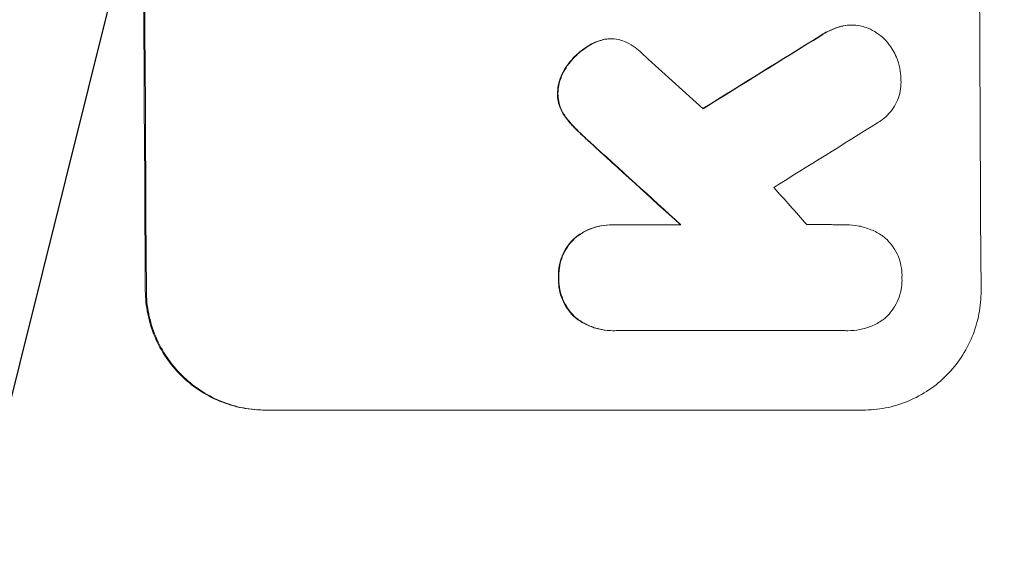
# Model space of a CAD drawing. Units: millimetres. Extents: x -5262 to 6988, y -5815 to 6848.
# Drawn here: x 5317 to 5419, y 1618 to 1673 of the extents above; entities that cross this region are included whole.
import ezdxf

# ---------------------------------------------------------------- set-up
doc = ezdxf.new("R2010")
doc.units = ezdxf.units.MM
doc.header["$LTSCALE"] = 20
doc.linetypes.add('HIDDEN', pattern=[9.525, 6.35, -3.175])
doc.layers.add('2d', color=230, linetype='Continuous')
doc.layers.add('EN-Free_Space_Hatch', color=10, linetype='HIDDEN')

msp = doc.modelspace()

# ---------------------------------------------------------------- hatches: boundary and pattern name
at = {"layer": 'EN-Free_Space_Hatch'}
h = msp.add_hatch(dxfattribs=at)
h.set_pattern_fill('ANSI31', color=256, scale=100, angle=31)
h.paths.add_polyline_path([(-3042.61, 4023.96, 1), (-4774.67, 3023.96), (-4118.12, 1886.8, 1), (-2386.07, 2886.8)])
h.paths.add_polyline_path([(5088.05, 4777.07, 0.414214), (4722.03, 6143.1, 0.414214), (3356, 5777.07), (2306.99, 3960.14, 0.414214), (2673.02, 2594.11, 0.074902), (2950.35, 2485.25, 0.203082), (2646.03, 1766.89), (2646.03, 1350.8, 0.414214), (3646.03, 350.8), (5487.77, 350.8, 0.414214), (6487.77, 1350.8), (6487.77, 1766.89, 0.414214), (5487.77, 2766.89), (3893.72, 2766.89, 0.06067), (4039.05, 2960.14)])

# ---------------------------------------------------------------- linework, layer by layer
at = {"layer": '2d', "lineweight": 0}
for p, q in [((5402.78, 1672.71), (5402.83, 1672.71)), ((5377.83, 1671.29), (5377.88, 1671.29)), ((5378.06, 1652.03), (5378.11, 1652.03)), ((5378.39, 1652.03), (5385.15, 1652.03)), ((5402.22, 1652.03), (5402.28, 1652.03)), ((5378.11, 1641.06), (5378.16, 1641.06)), ((5402.15, 1641.07), (5378.46, 1641.07)), ((5402.37, 1641.06), (5402.43, 1641.06)), ((5342.16, 1632.84), (5403.94, 1632.84))]:
    msp.add_line(p, q, dxfattribs=at)
for centre, major_axis, ratio, start_param, end_param in [((5386.95, 1768.43), (0, -1100), 0.052336, -1.683074, -1.458518), ((5473.3, 1768.43), (0, -1098), 0.052336, -1.68328, -1.458313), ((5613.33, 1768.43), (-1775.82, -1097.7), 0.014477, -1.459077, -1.452188), ((5329.59, 1768.43), (-1209.71, 1096.63), 0.023624, 1.635339, 1.640039), ((5632.97, 1768.43), (1766.33, 1096.7), 0.01457, 1.690885, 1.697019), ((5315.17, 1768.43), (1199.67, -1097.63), 0.023864, -1.498549, -1.490656), ((5352.65, 1768.43), (-968.41, 1096.63), 0.029425, 1.647579, 1.651092)]:
    msp.add_ellipse(centre, major_axis=major_axis, ratio=ratio, start_param=start_param, end_param=end_param, dxfattribs=at)
at = {"layer": '2d', "lineweight": 0, "extrusion": (0, 0, -1)}
for centre, major_axis, ratio, start_param, end_param in [((5386.95, 1768.43), (0, 1098), 0.052336, -1.68328, -1.458313), ((5613.33, 1768.43), (1774.2, 1096.7), 0.014477, -1.689509, -1.682596), ((5315.17, 1768.43), (-1198.58, 1096.63), 0.023864, -1.651034, -1.643134)]:
    msp.add_ellipse(centre, major_axis=major_axis, ratio=ratio, start_param=start_param, end_param=end_param, dxfattribs=at)
at = {"layer": '2d', "lineweight": 0}
for points, knots in [([(5401.77, 1672.59), (5401.44, 1672.51), (5401.11, 1672.4), (5400.36, 1672.08), (5399.94, 1671.86), (5399.56, 1671.6)], [23.817048, 23.817048, 23.817048, 23.817048, 24.791842, 24.791842, 26.123974, 26.123974, 26.123974, 26.123974]), ([(5399.61, 1671.6), (5399.99, 1671.86), (5400.41, 1672.08), (5401.16, 1672.4), (5401.49, 1672.51), (5401.82, 1672.59)], [17.957531, 17.957531, 17.957531, 17.957531, 19.292395, 19.292395, 20.264337, 20.264337, 20.264337, 20.264337]), ([(5402.78, 1672.71), (5402.5, 1672.71), (5402.21, 1672.68), (5401.87, 1672.61), (5401.82, 1672.6), (5401.77, 1672.59)], [13.4988691, 13.4988691, 13.4988691, 13.4988691, 14.3405873, 14.3405873, 14.493027, 14.493027, 14.493027, 14.493027]), ([(5401.82, 1672.59), (5401.87, 1672.6), (5401.92, 1672.61), (5402.26, 1672.68), (5402.55, 1672.71), (5403.11, 1672.71), (5403.4, 1672.68), (5403.9, 1672.58), (5404.1, 1672.53), (5404.3, 1672.46)], [12.504709, 12.504709, 12.504709, 12.504709, 12.65632, 12.65632, 13.498921, 13.498921, 14.340639, 14.340639, 14.936502, 14.936502, 14.936502, 14.936502]), ([(5404.3, 1672.46), (5404.37, 1672.43), (5404.44, 1672.41), (5404.83, 1672.25), (5405.14, 1672.08), (5405.71, 1671.7), (5405.97, 1671.48), (5406.44, 1671.01), (5406.66, 1670.75), (5406.93, 1670.35), (5407, 1670.24), (5407.06, 1670.12)], [17.557992, 17.557992, 17.557992, 17.557992, 17.768313, 17.768313, 18.754292, 18.754292, 19.740271, 19.740271, 20.72865, 20.72865, 21.110074, 21.110074, 21.110074, 21.110074]), ([(5375.85, 1670.72), (5375.65, 1670.61), (5375.46, 1670.49), (5374.86, 1670.09), (5374.49, 1669.78), (5373.88, 1669.17), (5373.62, 1668.86), (5373.38, 1668.53)], [26.380788, 26.380788, 26.380788, 26.380788, 27.02453, 27.02453, 28.44516, 28.44516, 29.618621, 29.618621, 29.618621, 29.618621]), ([(5373.44, 1668.53), (5373.67, 1668.86), (5373.93, 1669.17), (5374.54, 1669.78), (5374.92, 1670.09), (5375.51, 1670.49), (5375.7, 1670.61), (5375.9, 1670.72)], [15.906741, 15.906741, 15.906741, 15.906741, 17.080207, 17.080207, 18.50084, 18.50084, 19.144585, 19.144585, 19.144585, 19.144585]), ([(5377.32, 1671.25), (5377.3, 1671.25), (5377.27, 1671.24), (5376.95, 1671.18), (5376.65, 1671.09), (5376.18, 1670.9), (5376.01, 1670.81), (5375.85, 1670.72)], [15.104705, 15.104705, 15.104705, 15.104705, 15.167238, 15.167238, 16.057411, 16.057411, 16.591988, 16.591988, 16.591988, 16.591988]), ([(5375.9, 1670.72), (5376.06, 1670.81), (5376.23, 1670.9), (5376.7, 1671.09), (5377, 1671.18), (5377.33, 1671.24), (5377.35, 1671.25), (5377.37, 1671.25)], [11.962048, 11.962048, 11.962048, 11.962048, 12.49485, 12.49485, 13.385986, 13.385986, 13.449441, 13.449441, 13.449441, 13.449441]), ([(5377.37, 1671.25), (5377.54, 1671.28), (5377.71, 1671.29), (5378.13, 1671.29), (5378.39, 1671.26), (5378.87, 1671.17), (5379.1, 1671.1), (5379.32, 1671.02)], [11.550352, 11.550352, 11.550352, 11.550352, 12.052326, 12.052326, 12.80381, 12.80381, 13.471408, 13.471408, 13.471408, 13.471408]), ([(5379.32, 1671.02), (5379.63, 1670.88), (5379.93, 1670.72), (5380.47, 1670.36), (5380.71, 1670.16), (5380.93, 1669.96)], [18.353511, 18.353511, 18.353511, 18.353511, 19.310602, 19.310602, 20.205398, 20.205398, 20.205398, 20.205398]), ([(5407.06, 1670.12), (5407.21, 1669.88), (5407.33, 1669.63), (5407.6, 1669.01), (5407.71, 1668.62), (5407.86, 1667.87), (5407.9, 1667.49), (5407.9, 1667.13)], [23.771702, 23.771702, 23.771702, 23.771702, 24.570292, 24.570292, 25.689813, 25.689813, 26.788325, 26.788325, 26.788325, 26.788325]), ([(5373.38, 1668.53), (5373.33, 1668.46), (5373.27, 1668.37), (5373.03, 1668.02), (5372.87, 1667.72), (5372.62, 1667.1), (5372.53, 1666.78), (5372.41, 1666.19), (5372.38, 1665.91), (5372.38, 1665.65)], [19.57476, 19.57476, 19.57476, 19.57476, 19.862039, 19.862039, 20.80915, 20.80915, 21.756262, 21.756262, 22.551148, 22.551148, 22.551148, 22.551148]), ([(5372.43, 1665.65), (5372.44, 1665.91), (5372.46, 1666.19), (5372.58, 1666.78), (5372.67, 1667.11), (5372.93, 1667.72), (5373.08, 1668.02), (5373.32, 1668.38), (5373.38, 1668.46), (5373.44, 1668.53)], [7.720986, 7.720986, 7.720986, 7.720986, 8.516915, 8.516915, 9.465074, 9.465074, 10.413232, 10.413232, 10.697531, 10.697531, 10.697531, 10.697531]), ([(5407.9, 1667.13), (5407.91, 1667.02), (5407.92, 1666.91), (5407.92, 1666.5), (5407.89, 1666.19), (5407.77, 1665.56), (5407.68, 1665.25), (5407.44, 1664.65), (5407.28, 1664.37), (5406.93, 1663.84), (5406.73, 1663.59), (5406.3, 1663.16), (5406.06, 1662.96), (5405.7, 1662.72), (5405.6, 1662.66), (5405.5, 1662.6)], [21.61397, 21.61397, 21.61397, 21.61397, 21.933829, 21.933829, 22.849009, 22.849009, 23.764188, 23.764188, 24.679367, 24.679367, 25.594546, 25.594546, 26.507402, 26.507402, 26.842263, 26.842263, 26.842263, 26.842263]), ([(5372.38, 1665.65), (5372.38, 1665.62), (5372.38, 1665.6), (5372.38, 1665.33), (5372.4, 1665.07), (5372.5, 1664.56), (5372.58, 1664.31), (5372.77, 1663.87), (5372.87, 1663.68), (5372.98, 1663.5)], [17.780908, 17.780908, 17.780908, 17.780908, 17.851491, 17.851491, 18.597231, 18.597231, 19.34297, 19.34297, 19.949709, 19.949709, 19.949709, 19.949709]), ([(5373.03, 1663.5), (5372.92, 1663.68), (5372.82, 1663.87), (5372.63, 1664.31), (5372.56, 1664.57), (5372.45, 1665.07), (5372.43, 1665.33), (5372.43, 1665.6), (5372.43, 1665.62), (5372.43, 1665.65)], [3.853004, 3.853004, 3.853004, 3.853004, 4.461392, 4.461392, 5.206245, 5.206245, 5.951099, 5.951099, 6.021683, 6.021683, 6.021683, 6.021683]), ([(5372.98, 1663.5), (5373.02, 1663.44), (5373.06, 1663.38), (5373.36, 1662.92), (5373.67, 1662.56), (5373.99, 1662.23)], [37.853567, 37.853567, 37.853567, 37.853567, 38.059908, 38.059908, 39.428093, 39.428093, 39.428093, 39.428093]), ([(5374.04, 1662.23), (5373.72, 1662.56), (5373.42, 1662.92), (5373.11, 1663.38), (5373.07, 1663.44), (5373.03, 1663.5)], [5.67472, 5.67472, 5.67472, 5.67472, 7.037899, 7.037899, 7.249034, 7.249034, 7.249034, 7.249034]), ([(5373.99, 1662.23), (5374.12, 1662.1), (5374.25, 1661.97), (5374.78, 1661.44), (5375.21, 1661.04), (5375.64, 1660.65)], [169.743722, 169.743722, 169.743722, 169.743722, 170.29461, 170.29461, 172.018852, 172.018852, 172.018852, 172.018852]), ([(5375.69, 1660.65), (5375.25, 1661.04), (5374.82, 1661.45), (5374.29, 1661.98), (5374.16, 1662.11), (5374.04, 1662.23)], [22.561724, 22.561724, 22.561724, 22.561724, 24.311238, 24.311238, 24.836592, 24.836592, 24.836592, 24.836592]), ([(5378.06, 1652.03), (5377.66, 1652.03), (5377.26, 1652), (5376.45, 1651.84), (5376.05, 1651.72), (5375.28, 1651.4), (5374.91, 1651.2), (5374.41, 1650.86), (5374.26, 1650.75), (5374.12, 1650.63)], [18.968114, 18.968114, 18.968114, 18.968114, 20.151326, 20.151326, 21.334537, 21.334537, 22.517749, 22.517749, 23.055444, 23.055444, 23.055444, 23.055444]), ([(5374.17, 1650.63), (5374.32, 1650.75), (5374.47, 1650.86), (5374.96, 1651.2), (5375.33, 1651.4), (5376.1, 1651.72), (5376.5, 1651.84), (5377.31, 1652), (5377.72, 1652.03), (5378.2, 1652.03), (5378.3, 1652.03), (5378.39, 1652.03)], [14.881109, 14.881109, 14.881109, 14.881109, 15.424135, 15.424135, 16.605498, 16.605498, 17.786861, 17.786861, 18.968224, 18.968224, 19.250339, 19.250339, 19.250339, 19.250339]), ([(5402.09, 1652.03), (5402.15, 1652.03), (5402.21, 1652.03), (5402.69, 1652.03), (5403.12, 1651.99), (5403.98, 1651.82), (5404.4, 1651.69), (5405.22, 1651.36), (5405.61, 1651.15), (5406.04, 1650.86), (5406.11, 1650.81), (5406.18, 1650.76)], [19.834923, 19.834923, 19.834923, 19.834923, 20.024767, 20.024767, 21.273865, 21.273865, 22.522964, 22.522964, 23.772063, 23.772063, 24.012012, 24.012012, 24.012012, 24.012012]), ([(5374.12, 1650.63), (5374.08, 1650.6), (5374.04, 1650.56), (5373.77, 1650.28), (5373.55, 1650.02), (5373.16, 1649.44), (5373, 1649.12), (5372.73, 1648.47), (5372.63, 1648.13), (5372.5, 1647.44), (5372.47, 1647.1), (5372.47, 1646.69), (5372.48, 1646.62), (5372.48, 1646.54)], [19.875898, 19.875898, 19.875898, 19.875898, 20.039723, 20.039723, 21.043748, 21.043748, 22.047772, 22.047772, 23.051797, 23.051797, 24.055822, 24.055822, 24.281709, 24.281709, 24.281709, 24.281709]), ([(5372.53, 1646.54), (5372.53, 1646.62), (5372.53, 1646.69), (5372.52, 1647.1), (5372.55, 1647.45), (5372.68, 1648.13), (5372.78, 1648.47), (5373.05, 1649.13), (5373.22, 1649.44), (5373.61, 1650.02), (5373.83, 1650.29), (5374.1, 1650.56), (5374.13, 1650.6), (5374.17, 1650.63)], [7.794003, 7.794003, 7.794003, 7.794003, 8.019898, 8.019898, 9.025483, 9.025483, 10.031068, 10.031068, 11.036653, 11.036653, 12.042238, 12.042238, 12.199944, 12.199944, 12.199944, 12.199944]), ([(5406.18, 1650.76), (5406.28, 1650.67), (5406.38, 1650.58), (5406.7, 1650.26), (5406.92, 1650), (5407.31, 1649.43), (5407.48, 1649.12), (5407.75, 1648.48), (5407.85, 1648.14), (5407.98, 1647.46), (5408.02, 1647.13), (5408.02, 1646.71), (5408.02, 1646.63), (5408.01, 1646.54)], [19.329301, 19.329301, 19.329301, 19.329301, 19.715384, 19.715384, 20.704996, 20.704996, 21.694609, 21.694609, 22.684221, 22.684221, 23.673834, 23.673834, 23.929281, 23.929281, 23.929281, 23.929281]), ([(5372.48, 1646.54), (5372.48, 1646.47), (5372.48, 1646.39), (5372.48, 1645.99), (5372.51, 1645.64), (5372.65, 1644.96), (5372.75, 1644.62), (5373.03, 1643.96), (5373.2, 1643.65), (5373.59, 1643.07), (5373.81, 1642.81), (5374.09, 1642.53), (5374.13, 1642.49), (5374.17, 1642.46)], [23.786568, 23.786568, 23.786568, 23.786568, 24.008826, 24.008826, 25.012883, 25.012883, 26.016941, 26.016941, 27.020998, 27.020998, 28.025056, 28.025056, 28.188948, 28.188948, 28.188948, 28.188948]), ([(5374.22, 1642.46), (5374.18, 1642.5), (5374.14, 1642.54), (5373.86, 1642.81), (5373.64, 1643.08), (5373.25, 1643.66), (5373.08, 1643.97), (5372.81, 1644.62), (5372.7, 1644.96), (5372.56, 1645.64), (5372.53, 1645.99), (5372.53, 1646.39), (5372.53, 1646.47), (5372.53, 1646.54)], [3.82417, 3.82417, 3.82417, 3.82417, 3.994767, 3.994767, 4.997134, 4.997134, 5.999501, 5.999501, 7.001867, 7.001867, 8.004234, 8.004234, 8.226489, 8.226489, 8.226489, 8.226489]), ([(5408.01, 1646.54), (5408.02, 1646.46), (5408.02, 1646.38), (5408.02, 1645.97), (5407.99, 1645.63), (5407.87, 1644.96), (5407.77, 1644.62), (5407.51, 1643.98), (5407.34, 1643.67), (5406.96, 1643.1), (5406.74, 1642.84), (5406.39, 1642.48), (5406.26, 1642.37), (5406.13, 1642.25)], [23.413332, 23.413332, 23.413332, 23.413332, 23.657729, 23.657729, 24.647108, 24.647108, 25.636486, 25.636486, 26.625865, 26.625865, 27.615244, 27.615244, 28.129954, 28.129954, 28.129954, 28.129954]), ([(5329.74, 1645.19), (5329.75, 1644.41), (5329.83, 1643.61), (5330.15, 1642.01), (5330.39, 1641.22), (5331.03, 1639.69), (5331.43, 1638.96), (5332.35, 1637.61), (5332.87, 1636.99), (5333.97, 1635.9), (5334.59, 1635.38), (5335.94, 1634.48), (5336.67, 1634.09), (5338.19, 1633.46), (5338.99, 1633.22), (5340.58, 1632.91), (5341.38, 1632.84), (5342.16, 1632.84)], [-18.677058, -18.677058, -18.677058, -18.677058, -16.33376, -16.33376, -13.990461, -13.990461, -11.647163, -11.647163, -9.303865, -9.303865, -6.977899, -6.977899, -4.651932, -4.651932, -2.325966, -2.325966, 0, 0, 0, 0]), ([(5342.26, 1632.84), (5341.49, 1632.84), (5340.69, 1632.91), (5339.09, 1633.22), (5338.3, 1633.46), (5336.78, 1634.09), (5336.05, 1634.48), (5334.7, 1635.38), (5334.08, 1635.9), (5332.97, 1636.99), (5332.45, 1637.61), (5331.54, 1638.96), (5331.14, 1639.69), (5330.5, 1641.22), (5330.25, 1642.01), (5329.93, 1643.61), (5329.85, 1644.41), (5329.85, 1645.19)], [0, 0, 0, 0, 2.325964, 2.325964, 4.651928, 4.651928, 6.977892, 6.977892, 9.303856, 9.303856, 11.647216, 11.647216, 13.990575, 13.990575, 16.333935, 16.333935, 18.677295, 18.677295, 18.677295, 18.677295]), ([(5416.2, 1645.19), (5416.2, 1644.41), (5416.13, 1643.61), (5415.83, 1642.02), (5415.6, 1641.22), (5414.98, 1639.7), (5414.59, 1638.97), (5413.69, 1637.62), (5413.18, 1637), (5412.09, 1635.91), (5411.48, 1635.39), (5410.14, 1634.49), (5409.41, 1634.09), (5407.9, 1633.46), (5407.11, 1633.22), (5405.51, 1632.91), (5404.71, 1632.84), (5403.94, 1632.84)], [-18.6773, -18.6773, -18.6773, -18.6773, -16.338205, -16.338205, -13.999109, -13.999109, -11.660013, -11.660013, -9.320917, -9.320917, -6.990688, -6.990688, -4.660459, -4.660459, -2.330229, -2.330229, 0, 0, 0, 0]), ([(5374.17, 1642.46), (5374.31, 1642.34), (5374.46, 1642.23), (5374.96, 1641.9), (5375.33, 1641.7), (5376.1, 1641.38), (5376.5, 1641.26), (5377.31, 1641.1), (5377.72, 1641.06), (5378.11, 1641.06)], [-4.071473, -4.071473, -4.071473, -4.071473, -3.536331, -3.536331, -2.357554, -2.357554, -1.178777, -1.178777, 0, 0, 0, 0]), ([(5378.46, 1641.07), (5378.36, 1641.06), (5378.26, 1641.06), (5378.16, 1641.06), (5377.77, 1641.06), (5377.36, 1641.1), (5376.56, 1641.26), (5376.16, 1641.38), (5375.39, 1641.7), (5375.02, 1641.89), (5374.52, 1642.23), (5374.37, 1642.34), (5374.22, 1642.46)], [-0.295795, -0.295795, -0.295795, -0.295795, 0, 0, 0, 1.176786, 1.176786, 2.353572, 2.353572, 3.530358, 3.530358, 4.071242, 4.071242, 4.071242, 4.071242]), ([(5406.13, 1642.25), (5406.08, 1642.22), (5406.03, 1642.19), (5405.64, 1641.92), (5405.26, 1641.71), (5404.48, 1641.39), (5404.07, 1641.26), (5403.24, 1641.1), (5402.83, 1641.06), (5402.43, 1641.06), (5402.33, 1641.06), (5402.24, 1641.07), (5402.15, 1641.07)], [-3.788466, -3.788466, -3.788466, -3.788466, -3.616263, -3.616263, -2.410842, -2.410842, -1.205421, -1.205421, 0, 0, 0, 0.275089, 0.275089, 0.275089, 0.275089])]:
    msp.add_open_spline(points, degree=3, knots=knots, dxfattribs=at)
for points in [[(5377.83, 1671.29), (5377.66, 1671.29), (5377.49, 1671.28), (5377.32, 1671.25)], [(5380.93, 1669.96), (5381.21, 1669.7), (5381.49, 1669.45), (5381.76, 1669.19)], [(5402.22, 1652.03), (5402.17, 1652.03), (5402.11, 1652.03), (5402.05, 1652.03)], [(5402.1, 1641.07), (5402.19, 1641.07), (5402.28, 1641.06), (5402.37, 1641.06)]]:
    msp.add_open_spline(points, degree=3, dxfattribs=at)
msp.add_rational_spline([(5398.16, 1652.07), (5400.12, 1652.05), (5402.09, 1652.03)], [0.99999998522, 0.999999984585, 0.99999998522], degree=2, dxfattribs=at)

doc.saveas('drawing.dxf')
